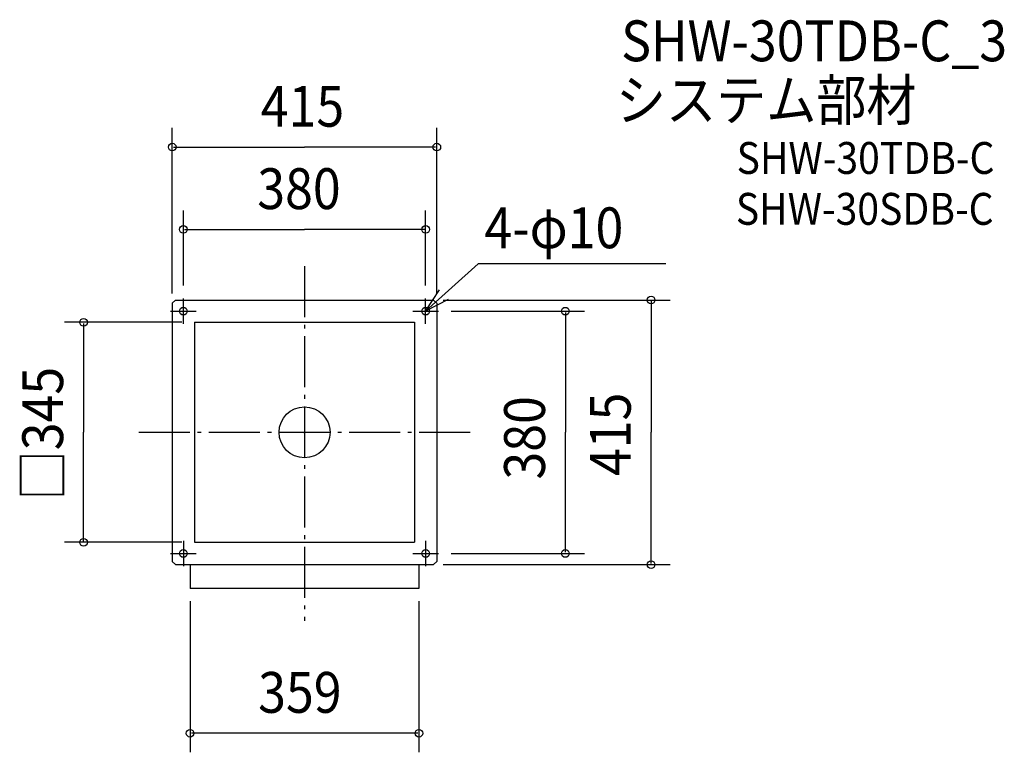
# Model space of a CAD drawing. Extents: x -447 to 1098, y -502 to 647.
import ezdxf

# ---------------------------------------------------------------- set-up
doc = ezdxf.new("R2010")
doc.units = 0
doc.header["$LTSCALE"] = 20
doc.header["$PDMODE"] = 3
doc.header["$PDSIZE"] = -2
doc.linetypes.add('DASHDOT', pattern=[5.5, 4, -0.6, 0.3, -0.6])
for name, color, linetype in [('ARRANGE', 1, 'CONTINUOUS'), ('BASIS', 6, 'DASHDOT'), ('DETAIL', 5, 'CONTINUOUS'), ('ETC', 61, 'CONTINUOUS'), ('FIX', 11, 'CONTINUOUS'), ('NOTE', 4, 'CONTINUOUS'), ('OUTLINE', 3, 'CONTINUOUS'), ('SIZE', 30, 'CONTINUOUS')]:
    doc.layers.add(name, color=color, linetype=linetype)
doc.styles.get("Standard").update_dxf_attribs({"font": 'SIMPLEX.shx', "width": 0.9, "height": 64, "bigfont": 'BIGFONT.shx'})

msp = doc.modelspace()

# ---------------------------------------------------------------- linework, layer by layer
at = {"layer": 'ARRANGE', "color": 1, "linetype": 'CONTINUOUS'}
msp.add_circle((0, 0), 40, dxfattribs=at)
msp.add_point((0, 0), dxfattribs=at)
at = {"layer": 'BASIS', "color": 6, "linetype": 'DASHDOT'}
for p, q in [((0, 260.6), (0, -295.5)), ((-260, 0), (260.9, 0))]:
    msp.add_line(p, q, dxfattribs=at)
at = {"layer": 'DETAIL', "color": 5, "linetype": 'CONTINUOUS'}
for p, q in [((-202.5, 207.5), (-207.5, 202.5)), ((-207.5, 202.5), (-207.5, -202.5)), ((-202.5, 207.5), (202.5, 207.5)), ((202.5, 207.5), (207.5, 202.5)), ((207.5, 202.5), (207.5, -202.5)), ((-172.5, 172.5), (172.5, 172.5)), ((-172.5, 172.5), (-172.5, -172.5)), ((172.5, 172.5), (172.5, -172.5)), ((-172.5, -172.5), (172.5, -172.5)), ((-207.5, -202.5), (-202.5, -207.5)), ((-202.5, -207.5), (202.5, -207.5)), ((-179.5, -207.5), (-179.5, -245)), ((179.5, -207.5), (179.5, -245)), ((207.5, -202.5), (202.5, -207.5)), ((179.5, -245), (-179.5, -245))]:
    msp.add_line(p, q, dxfattribs=at)
for centre in [(-190, 190), (190, 190), (-190, -190), (190, -190)]:
    msp.add_circle(centre, 6, dxfattribs=at)
at = {"layer": 'FIX', "color": 11, "linetype": 'CONTINUOUS'}
for centre in [(-190, 190), (190, 190), (-190, -190), (190, -190)]:
    msp.add_circle(centre, 6, dxfattribs=at)
at = {"layer": 'NOTE', "color": 4, "linetype": 'CONTINUOUS'}
for p, q in [((190, 190), (272.4, 264)), ((566.9, 264), (272.4, 264)), ((190, 190), (211.6, 223.7)), ((-190, 170), (-190, 210)), ((190, 170), (190, 210)), ((225.5, 208.4), (190, 190)), ((-210, 190), (-170, 190)), ((170, 190), (210, 190)), ((-190, -170), (-190, -210)), ((190, -170), (190, -210)), ((-210, -190), (-170, -190)), ((170, -190), (210, -190))]:
    msp.add_line(p, q, dxfattribs=at)
at = {"layer": 'OUTLINE', "color": 3, "linetype": 'CONTINUOUS'}
for p, q in [((-202.5, 207.5), (-207.5, 202.5)), ((-207.5, 202.5), (-207.5, -202.5)), ((-202.5, 207.5), (202.5, 207.5)), ((202.5, 207.5), (207.5, 202.5)), ((207.5, 202.5), (207.5, -202.5)), ((-207.5, -202.5), (-202.5, -207.5)), ((-202.5, -207.5), (202.5, -207.5)), ((-179.5, -207.5), (-179.5, -245)), ((179.5, -207.5), (179.5, -245)), ((207.5, -202.5), (202.5, -207.5)), ((179.5, -245), (-179.5, -245))]:
    msp.add_line(p, q, dxfattribs=at)
at = {"layer": 'SIZE', "color": 30, "linetype": 'CONTINUOUS'}
for p, q in [((-207.5, 217.5), (-207.5, 477.3)), ((207.5, 217.5), (207.5, 477.3)), ((-205.5, 447.3), (0, 447.3)), ((205.5, 447.3), (0, 447.3)), ((-190, 230), (-190, 348.1)), ((190, 230), (190, 348.1)), ((-188, 318.1), (0, 318.1)), ((188, 318.1), (0, 318.1)), ((217.5, 207.5), (573.6, 207.5)), ((543.6, 205.5), (543.6, 0)), ((230, 190), (439.1, 190)), ((409.1, 188), (409.1, 0)), ((-192.5, 172.5), (-376.6, 172.5)), ((-346.6, 170.5), (-346.6, 0)), ((-346.6, -170.5), (-346.6, 0)), ((409.1, -188), (409.1, 0)), ((543.6, -205.5), (543.6, 0)), ((-192.5, -172.5), (-376.6, -172.5)), ((230, -190), (439.1, -190)), ((217.5, -207.5), (573.6, -207.5)), ((-179.5, -265), (-179.5, -501.8)), ((179.5, -265), (179.5, -501.8)), ((177.5, -471.8), (-177.5, -471.8))]:
    msp.add_line(p, q, dxfattribs=at)
for centre in [(-207.5, 447.3), (207.5, 447.3), (-190, 318.1), (190, 318.1), (543.6, 207.5), (409.1, 190), (-346.6, 172.5), (-346.6, -172.5), (409.1, -190), (543.6, -207.5), (-179.5, -471.8), (179.5, -471.8)]:
    msp.add_circle(centre, 6, dxfattribs=at)

# ---------------------------------------------------------------- texts
at = {"layer": 'ETC', "color": 61, "linetype": 'CONTINUOUS', "width": 0.9}
for s, height, p in [('SHW-30TDB-C_3', 64, (496.7, 581.9)), ('システム部材', 64, (488.4, 489)), ('SHW-30TDB-C', 50, (677.7, 405.2)), ('SHW-30SDB-C', 50, (676.5, 325.4))]:
    msp.add_text(s, height=height, dxfattribs=at).set_placement(p)
at = {"layer": 'NOTE', "color": 4, "linetype": 'CONTINUOUS', "width": 0.9}
msp.add_text('4-φ10', height=64, dxfattribs=at).set_placement((282.2, 288.7))
at = {"layer": 'SIZE', "color": 30, "linetype": 'CONTINUOUS', "width": 0.9}
for s, p in [('415', (-68.6, 479.3)), ('380', (-74.1, 350.1)), ('359', (-72.7, -439.8))]:
    msp.add_text(s, height=64, dxfattribs=at).set_placement(p)
for s, p in [('□345', (-378.6, -106.7)), ('380', (377.1, -74.1)), ('415', (511.6, -68.6))]:
    msp.add_text(s, height=64, rotation=90, dxfattribs=at).set_placement(p)

doc.saveas('drawing.dxf')
